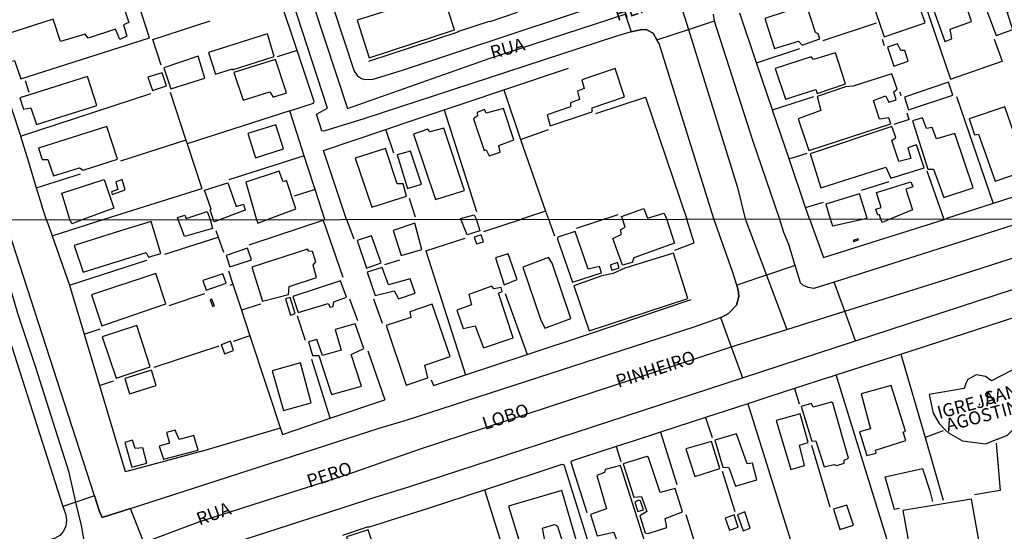
# Model space of a CAD drawing. Units: millimetres. Extents: x 187935 to 190351, y 1679832 to 1682605.
# Drawn here: x 189481 to 189670, y 1680882 to 1680980 of the extents above; entities that cross this region are included whole.
import ezdxf
from ezdxf.enums import TextEntityAlignment as Align

# ---------------------------------------------------------------- set-up
doc = ezdxf.new("R2010")
doc.units = ezdxf.units.MM
doc.header["$MEASUREMENT"] = 0
for name, color, linetype in [('V-CRUZAMENTO', 1, 'Continuous'), ('V-EDIFICACAO', 31, 'Continuous'), ('V-EIXO_DE_LOGRADOURO', 3, 'Continuous'), ('V-LOTE', 1, 'Continuous'), ('V-NOME_DOS_LOGRADOUROS', 7, 'Continuous'), ('V-QUADRA', 50, 'Continuous'), ('V-TEMPLO', 6, 'Continuous'), ('V-TESTADA', 5, 'Continuous'), ('X-LIMITE_1000', 7, 'Continuous')]:
    doc.layers.add(name, color=color, linetype=linetype)

msp = doc.modelspace()

# ---------------------------------------------------------------- linework, layer by layer
at = {"layer": 'V-CRUZAMENTO'}
for points in [[(189596.98, 1680981.33), (189598.14, 1680977.89), (189598.14, 1680977.89), (189598.94, 1680978.12), (189600.21, 1680978.33), (189601.11, 1680978.28), (189601.11, 1680978.28), (189602.33, 1680977.64), (189603.06, 1680976.39), (189603.06, 1680976.39), (189609.13, 1680978.38), (189609.13, 1680978.38), (189614.13, 1680980.01), (189614.13, 1680980.01), (189613.92, 1680981.29)], [(189504.53, 1680879.89), (189501.93, 1680886.39), (189501.93, 1680886.39), (189496.54, 1680884.65), (189496.01, 1680885.81), (189495.02, 1680888.81), (189495.02, 1680888.81), (189491.48, 1680887.64), (189491.48, 1680887.64), (189488.98, 1680886.81), (189488.98, 1680886.81), (189489.51, 1680885.17), (189489.66, 1680884.21), (189489.54, 1680882.98), (189489.01, 1680881.97)]]:
    msp.add_lwpolyline(points, dxfattribs=at)
msp.add_lwpolyline([(189619.51, 1680911.5), (189641.24, 1680918.61), (189641.24, 1680918.61), (189639.18, 1680924.26), (189639.18, 1680924.26), (189637.13, 1680929.88), (189637.13, 1680929.88), (189633.24, 1680928.65), (189632.13, 1680928.81), (189631.23, 1680929.22), (189630.64, 1680929.73), (189629.63, 1680933.05), (189629.63, 1680933.05), (189624.1, 1680931.18), (189624.1, 1680931.18), (189618.4, 1680929.25), (189618.4, 1680929.25), (189618.68, 1680928.3), (189618.78, 1680927.1), (189618.38, 1680925.42), (189616.83, 1680923.85), (189615.4, 1680923.1), (189615.31, 1680923.07), (189617.37, 1680917.41), (189617.37, 1680917.41), (189619.51, 1680911.5)], close=True, dxfattribs=at)
at = {"layer": 'V-EDIFICACAO'}
for points in [[(189669.43, 1680994.53), (189663.77, 1680992.6), (189666.76, 1680984.16), (189665.87, 1680983.45), (189668.26, 1680977.23), (189671.44, 1680978.33), (189670.37, 1680981.68), (189673.64, 1680982.97), (189669.43, 1680994.53)], [(189654.44, 1680989.48), (189656.12, 1680984.3), (189655.74, 1680983.4), (189658.35, 1680976.08), (189659.75, 1680976.54), (189659.38, 1680978.44), (189663.48, 1680979.9), (189662.87, 1680981.82), (189663.35, 1680982.39), (189660.26, 1680991.44), (189654.44, 1680989.48)], [(189645.75, 1680979.79), (189646.73, 1680976.92), (189654.59, 1680979.63), (189652.96, 1680984.59), (189652.18, 1680984.82), (189650.89, 1680988.5), (189645.24, 1680986.63), (189645.24, 1680985.87), (189643.86, 1680985.34)], [(189478.12, 1680977.48), (189478.84, 1680974.88), (189477.73, 1680974.44), (189478.5, 1680972.17), (189479.7, 1680972.39), (189480.87, 1680968.86), (189505.6, 1680976.79), (189502.76, 1680985.51), (189500, 1680984.8), (189501.62, 1680979.72), (189500.64, 1680979.28), (189501.27, 1680977.06), (189499.92, 1680976.47), (189499.08, 1680978.41), (189493.8, 1680976.7), (189493.25, 1680977.48), (189488.53, 1680976.06), (189487.09, 1680980.32), (189478.12, 1680977.48)], [(189555.27, 1680983.25), (189545.48, 1680980.12), (189547.82, 1680972.94), (189564.2, 1680978.3), (189562, 1680985.02), (189555.27, 1680983.25)], [(189623.79, 1680980.5), (189625.67, 1680974.72), (189630.28, 1680976.15), (189630.98, 1680975.36), (189634.36, 1680976.57), (189634.04, 1680977.55), (189633.54, 1680977.81), (189631.78, 1680983.1), (189623.79, 1680980.5)], [(189516.92, 1680973.95), (189518.28, 1680969.79), (189521.53, 1680970.83), (189521.55, 1680970.64), (189529.55, 1680973.2), (189528.24, 1680977.5), (189516.92, 1680973.95)], [(189649.91, 1680974.3), (189649.26, 1680975.63), (189647.37, 1680974.97), (189648.59, 1680971.34), (189651.31, 1680972.29), (189650.67, 1680974.36), (189649.91, 1680974.3)], [(189508.35, 1680971), (189509.69, 1680966.98), (189516.26, 1680969.03), (189514.96, 1680973.24), (189508.35, 1680971)], [(189521.79, 1680970.11), (189523.58, 1680964.81), (189528.74, 1680966.37), (189529.37, 1680965.38), (189531.91, 1680966.22), (189529.81, 1680972.62), (189521.79, 1680970.11)], [(189633.14, 1680972.58), (189632.72, 1680973.11), (189625.82, 1680970.88), (189627.78, 1680964.97), (189633.62, 1680966.86), (189633.87, 1680966.06), (189639.29, 1680967.91), (189637.39, 1680973.86), (189633.14, 1680972.58)], [(189588.63, 1680968.72), (189589.12, 1680967.02), (189587.83, 1680966.49), (189588.2, 1680964.91), (189586.49, 1680964.29), (189586.45, 1680963.51), (189581.97, 1680961.97), (189582.6, 1680959.88), (189590.64, 1680962.53), (189590.66, 1680963.34), (189596.85, 1680965.46), (189595.05, 1680970.85), (189588.63, 1680968.72)], [(189482.55, 1680965.83), (189480.69, 1680965.24), (189481.38, 1680963.04), (189482.82, 1680963.31), (189483.89, 1680960.15), (189495.47, 1680963.77), (189493.72, 1680969.36)], [(189505.29, 1680969.2), (189506.16, 1680966.66), (189508.85, 1680967.53), (189508.02, 1680970.04), (189505.29, 1680969.2)], [(189640.77, 1680967.51), (189639.32, 1680967.35), (189633.83, 1680965.51), (189634.55, 1680962.79), (189630.23, 1680961.24), (189632.24, 1680955.11), (189648.02, 1680960.26), (189647.64, 1680961.43), (189645.84, 1680961.12), (189644.71, 1680964.71), (189646.99, 1680965.6), (189647.62, 1680964.43), (189649.01, 1680964.88), (189648.61, 1680966.42), (189649.2, 1680966.88), (189648.19, 1680969.84), (189640.77, 1680967.51)], [(189650.65, 1680965.35), (189651.41, 1680962.97), (189659.9, 1680965.74), (189659.11, 1680968.24), (189650.65, 1680965.35)], [(189570.29, 1680962.27), (189569.97, 1680962.99), (189568.52, 1680962.44), (189568.61, 1680961.76), (189567.82, 1680961.22), (189569.86, 1680955.16), (189570.3, 1680955.26), (189570.86, 1680954.08), (189572.94, 1680954.79), (189572.73, 1680956.11), (189575.62, 1680957.16), (189573.6, 1680963.17), (189570.29, 1680962.27)], [(189669.93, 1680963.5), (189663.07, 1680961.19), (189664.09, 1680958.12), (189664.83, 1680958.24), (189668.08, 1680949.24), (189673.7, 1680951.15), (189671.35, 1680958.07), (189671.66, 1680958.55), (189669.93, 1680963.5)], [(189660.28, 1680958.39), (189656.8, 1680957.36), (189655.96, 1680959.53), (189654.88, 1680959.37), (189654.07, 1680961.42), (189652.14, 1680960.81), (189655.14, 1680951.53), (189656.21, 1680951.55), (189658.21, 1680946.08), (189663.83, 1680947.99), (189660.28, 1680958.39)], [(189484.3, 1680955.58), (189484.97, 1680953.39), (189486.07, 1680953.43), (189487.17, 1680950.28), (189492.16, 1680951.81), (189492.85, 1680951.34), (189499.43, 1680953.46), (189497.41, 1680959.74), (189484.3, 1680955.58)], [(189524.47, 1680958.39), (189525.97, 1680953.73), (189531.34, 1680955.45), (189529.86, 1680960.06), (189524.47, 1680958.39)], [(189556.29, 1680958.28), (189560.53, 1680945.73), (189566.09, 1680947.43), (189562.14, 1680959.42), (189559.46, 1680958.69), (189559.04, 1680959.22), (189556.29, 1680958.28)], [(189632.49, 1680954.52), (189634.57, 1680947.95), (189647.02, 1680951.9), (189648, 1680949.8), (189654.42, 1680951.8), (189652.91, 1680956.24), (189651.28, 1680955.67), (189651.87, 1680953.6), (189649.56, 1680953), (189648.23, 1680957.02), (189648.95, 1680957.63), (189648.18, 1680959.71), (189632.49, 1680954.52)], [(189545.14, 1680953.65), (189548.34, 1680944.27), (189554.97, 1680946.39), (189554.31, 1680948.74), (189553.2, 1680948.76), (189550.93, 1680955.5), (189545.14, 1680953.65)], [(189555.71, 1680955.01), (189553.17, 1680954.29), (189555.19, 1680947.84), (189557.84, 1680948.66), (189555.71, 1680955.01)], [(189528.39, 1680941.95), (189533.7, 1680943.93), (189531.9, 1680949.35), (189531.26, 1680949.11), (189530.5, 1680951.17), (189524.12, 1680949.07), (189526.08, 1680942.08), (189526.42, 1680941.16)], [(189492.97, 1680941.92), (189490.71, 1680941.04), (189490.3, 1680941.91), (189488.76, 1680946.93), (189496.91, 1680949.57), (189498.73, 1680944.08)], [(189500.07, 1680949.45), (189499.11, 1680949.09), (189499.53, 1680947.63), (189498.28, 1680947.19), (189498.45, 1680946.7), (189500.92, 1680947.56), (189500.33, 1680949.55), (189500.07, 1680949.45)], [(189518.04, 1680941.44), (189517.23, 1680943.71), (189517.45, 1680943.89), (189516.18, 1680947.49), (189520.65, 1680948.94), (189522.24, 1680944.36), (189523.64, 1680944.81), (189524, 1680943.67), (189518.04, 1680941.44)], [(189648.12, 1680942.09), (189646.33, 1680941.29), (189646.03, 1680942.13), (189645.84, 1680942.78), (189645.52, 1680942.74), (189645.15, 1680943.84), (189646.15, 1680944.2), (189645.24, 1680947.06), (189651.88, 1680949.12), (189652.21, 1680948.18), (189650.9, 1680947.72), (189652.18, 1680943.73)], [(189643.47, 1680942.16), (189641.99, 1680946.84), (189635.51, 1680944.83), (189636.36, 1680941.99), (189636.83, 1680940.64)], [(189604.93, 1680941.99), (189606.44, 1680937.32), (189598.61, 1680934.53), (189598.35, 1680933.65), (189596.47, 1680933.1), (189594.61, 1680938.26), (189596.24, 1680939), (189596.12, 1680939.97), (189596.98, 1680940.44), (189596.47, 1680942), (189596.27, 1680942.48), (189600.55, 1680944.02), (189601.29, 1680942.11), (189604.47, 1680943.13)], [(189517.28, 1680941.9), (189517.69, 1680940.18), (189512.33, 1680938.63), (189511.12, 1680941.9), (189511, 1680942.25), (189512.39, 1680942.69), (189512.64, 1680942.08), (189516.7, 1680943.44)], [(189568.33, 1680942.04), (189569.05, 1680939.7), (189566.61, 1680938.92), (189565.36, 1680942.06), (189568, 1680942.77)], [(189500.01, 1680939.74), (189491.11, 1680936.89), (189492.86, 1680931.78), (189504.99, 1680935.55), (189505.42, 1680934.64), (189507.81, 1680935.35), (189505.94, 1680941.53), (189500.01, 1680939.74)], [(189552.43, 1680939.75), (189553.93, 1680934.99), (189557.92, 1680936.11), (189556.55, 1680941.15), (189552.43, 1680939.75)], [(189548.25, 1680938.75), (189545.49, 1680937.85), (189547.29, 1680932.56), (189550.09, 1680933.54), (189548.25, 1680938.75)], [(189567.97, 1680938.52), (189568.45, 1680937.23), (189569.78, 1680937.61), (189569.3, 1680938.93), (189567.97, 1680938.52)], [(189584.06, 1680938.5), (189583.96, 1680938.11), (189586.83, 1680929.85), (189592.43, 1680931.63), (189592.05, 1680932.87), (189589.88, 1680932.37), (189587.38, 1680939.57), (189584.06, 1680938.5)], [(189640.77, 1680937.86), (189640.91, 1680937.66), (189641.8, 1680937.99), (189641.74, 1680938.18), (189640.77, 1680937.86)], [(189520.32, 1680934.98), (189521.03, 1680932.78), (189525.17, 1680934.12), (189524.46, 1680936.38), (189520.32, 1680934.98)], [(189525.28, 1680932.74), (189527.3, 1680926.23), (189532.33, 1680927.5), (189532.41, 1680929), (189537.68, 1680930.74), (189537.04, 1680933.09), (189537.58, 1680933.78), (189536.94, 1680935.74), (189536.23, 1680935.79), (189535.98, 1680936.19), (189525.28, 1680932.74)], [(189572.1, 1680934.52), (189573.74, 1680929.36), (189576.23, 1680930.34), (189574.49, 1680935.3), (189572.1, 1680934.52)], [(189582.25, 1680934.62), (189577.3, 1680932.71), (189580.7, 1680922.78), (189581.55, 1680921.03), (189586.56, 1680922.85), (189582.93, 1680933.5), (189582.25, 1680934.62)], [(189596.89, 1680932.55), (189594.64, 1680931.5), (189592.5, 1680931.04), (189587.13, 1680929.15), (189590.07, 1680920.53), (189609.03, 1680926.75), (189606.25, 1680935.43), (189596.89, 1680932.55)], [(189547.44, 1680931.77), (189548.97, 1680927.32), (189552.59, 1680928.17), (189553.42, 1680926.63), (189556.64, 1680927.74), (189555.68, 1680930.47), (189551.5, 1680929.36), (189550.28, 1680932.68), (189547.44, 1680931.77)], [(189594.07, 1680933.12), (189594.42, 1680932.18), (189595.85, 1680932.63), (189595.53, 1680933.6), (189594.07, 1680933.12)], [(189494.48, 1680927.41), (189496.43, 1680921.49), (189508.76, 1680925.67), (189506.83, 1680931.49), (189494.48, 1680927.41)], [(189515.84, 1680930.18), (189516.52, 1680928.3), (189520.31, 1680929.65), (189519.71, 1680931.46), (189515.84, 1680930.18)], [(189533.15, 1680927.08), (189534.18, 1680924.02), (189539.95, 1680925.74), (189540.34, 1680925.08), (189540.91, 1680925.2), (189541.04, 1680926.09), (189543.43, 1680926.96), (189542.31, 1680930.1), (189533.15, 1680927.08)], [(189572.64, 1680927.75), (189573.37, 1680928.08), (189573.14, 1680928.81), (189571.76, 1680928.59), (189571.37, 1680929.06), (189566.92, 1680927.49), (189567.48, 1680925.52), (189564.62, 1680924.48), (189565.84, 1680920.97), (189568.16, 1680921.47), (189569.77, 1680917.27), (189575.45, 1680919.17), (189572.64, 1680927.75)], [(189517.58, 1680926.6), (189517.28, 1680926.42), (189517.79, 1680925.17), (189518.06, 1680925.3), (189517.58, 1680926.6)], [(189532.61, 1680926.88), (189531.73, 1680926.68), (189532.71, 1680923.53), (189533.58, 1680923.83), (189532.61, 1680926.88)], [(189555.62, 1680924.13), (189555.8, 1680923.1), (189551.06, 1680921.51), (189554.93, 1680910.07), (189559.1, 1680911.48), (189558.51, 1680913.9), (189563.33, 1680915.59), (189559.9, 1680925.66), (189555.62, 1680924.13)], [(189496.49, 1680919.39), (189499.19, 1680911.42), (189505.76, 1680913.62), (189503.17, 1680921.51), (189496.49, 1680919.39)], [(189538.84, 1680915.8), (189537.74, 1680918.86), (189536.12, 1680918.38), (189536.92, 1680915.77), (189538.16, 1680915.75), (189540.56, 1680908.29), (189546.3, 1680909.9), (189544.37, 1680916), (189546.77, 1680917.1), (189545.13, 1680921.88), (189541.27, 1680920.78), (189542.41, 1680916.79), (189538.84, 1680915.8)], [(189521.22, 1680918.33), (189521.16, 1680918.51), (189519.35, 1680917.83), (189519.4, 1680917.73), (189519.48, 1680917.55), (189520.04, 1680916.1), (189521.76, 1680916.74)], [(189529.15, 1680912.81), (189531.35, 1680905.23), (189536.68, 1680906.72), (189534.61, 1680914.35), (189529.15, 1680912.81)], [(189500.85, 1680911.38), (189501.78, 1680908.4), (189506.88, 1680910.02), (189506.01, 1680912.94), (189500.85, 1680911.38)], [(189642.33, 1680908.4), (189644.08, 1680901.69), (189642.01, 1680901.1), (189643.37, 1680896.55), (189645.16, 1680897.03), (189645.06, 1680897.61), (189650.89, 1680899.46), (189650.4, 1680901.08), (189650.8, 1680901.23), (189648.08, 1680909.99), (189642.33, 1680908.4)], [(189633.07, 1680905.84), (189632.79, 1680906.55), (189630.81, 1680905.96), (189632.84, 1680899.33), (189633.58, 1680899.42), (189635.2, 1680894.4), (189637.03, 1680894.88), (189637.65, 1680894.66), (189639.07, 1680895.12), (189639.06, 1680895.69), (189639.88, 1680896.09), (189636.89, 1680906.61), (189636.62, 1680906.8), (189633.07, 1680905.84)], [(189625.99, 1680903.31), (189628.79, 1680893.92), (189631.42, 1680894.64), (189630.48, 1680898.54), (189632.12, 1680899.07), (189630.58, 1680904.57), (189625.99, 1680903.31)], [(189510.55, 1680901.44), (189508.9, 1680900.98), (189509.43, 1680898.98), (189507.47, 1680898.35), (189508.3, 1680895.87), (189514.97, 1680897.63), (189514.1, 1680900.43), (189511.28, 1680899.68), (189510.55, 1680901.44)], [(189614.19, 1680899.51), (189615.76, 1680894.37), (189616.9, 1680894.29), (189618.14, 1680890.72), (189622.27, 1680891.91), (189621.42, 1680895.1), (189620.39, 1680894.98), (189618.37, 1680900.73), (189614.19, 1680899.51)], [(189502.87, 1680897.92), (189502.35, 1680899.54), (189500.84, 1680899.08), (189502.22, 1680894.37), (189505.09, 1680895.08), (189504.35, 1680898.06), (189502.87, 1680897.92)], [(189608.66, 1680897.87), (189610.35, 1680892.58), (189615.17, 1680894.1), (189613.57, 1680899.29), (189608.66, 1680897.87)], [(189601.11, 1680896.41), (189596.6, 1680895), (189598.64, 1680888.55), (189600.1, 1680888.73), (189601.13, 1680885.8), (189599.8, 1680885.01), (189600.85, 1680881.71), (189601.38, 1680881.61), (189605, 1680882.76), (189604.66, 1680884.48), (189608.01, 1680885.78), (189606.56, 1680890.23), (189603.7, 1680889.45), (189601.48, 1680896.21), (189601.11, 1680896.41)], [(189596.07, 1680894.68), (189593.14, 1680893.88), (189593.03, 1680893.29), (189591.54, 1680892.75), (189593.39, 1680886.32), (189590.33, 1680885.24), (189591.59, 1680881.18), (189594.83, 1680881.89), (189597.21, 1680874.83), (189601, 1680876.09), (189599.96, 1680879.69), (189600.78, 1680880), (189596.07, 1680894.68)], [(189574.56, 1680886.88), (189576.93, 1680879.09), (189581.52, 1680880.33), (189581.12, 1680882.66), (189583.43, 1680883.36), (189583.98, 1680883.04), (189585.03, 1680879.72), (189587.54, 1680880.37), (189584.81, 1680889.85), (189574.56, 1680886.88)], [(189599.58, 1680888.03), (189598.83, 1680887.59), (189599.44, 1680885.83), (189600.49, 1680886.18), (189599.95, 1680887.9), (189599.58, 1680888.03)], [(189650.33, 1680886.04), (189653.79, 1680866.9), (189666.92, 1680869.21), (189663.52, 1680888.19), (189650.33, 1680886.04)], [(189618.54, 1680885.22), (189619.63, 1680882.12), (189620.99, 1680882.66), (189619.97, 1680885.75), (189618.54, 1680885.22)], [(189639.58, 1680887.07), (189636.99, 1680886.27), (189638.21, 1680882.35), (189640.82, 1680883.18), (189639.58, 1680887.07)], [(189617.62, 1680885.08), (189616.17, 1680884.53), (189617.03, 1680882.22), (189618.66, 1680882.81), (189617.93, 1680885.17), (189617.62, 1680885.08)], [(189543.44, 1680880.95), (189544.9, 1680876.41), (189544.59, 1680876.04), (189546.73, 1680869.37), (189546.03, 1680868.65), (189546.76, 1680866.83), (189552.16, 1680868.66), (189547.62, 1680882.3), (189543.44, 1680880.95)]]:
    msp.add_lwpolyline(points, close=True, dxfattribs=at)
at = {"layer": 'V-EIXO_DE_LOGRADOURO'}
for points in [[(189469.3, 1681188.12), (189543.62, 1680963.21), (189570.84, 1680972.8), (189596.98, 1680981.33)], [(189607.16, 1680984.7), (189609.13, 1680978.38)], [(189609.13, 1680978.38), (189618.55, 1680948.05), (189620.03, 1680942.01)], [(189491.48, 1680887.64), (189490.16, 1680893.31), (189483.72, 1680913.67), (189480.31, 1680923.85), (189477.32, 1680934.19), (189474.65, 1680941.94)], [(189620.03, 1680942.01), (189624.1, 1680931.18)], [(189639.18, 1680924.26), (189658.38, 1680930.3), (189684.87, 1680938.82)], [(189624.1, 1680931.18), (189628.03, 1680920.76)], [(189628.03, 1680920.76), (189639.18, 1680924.26)], [(189617.37, 1680917.41), (189628.03, 1680920.76)], [(189504.53, 1680879.89), (189515.25, 1680883.94), (189543.41, 1680892.88), (189557.65, 1680897.89), (189615.21, 1680916.73), (189617.37, 1680917.41)], [(189493.54, 1680877.28), (189492.53, 1680883.13), (189491.48, 1680887.64)]]:
    msp.add_lwpolyline(points, dxfattribs=at)
at = {"layer": 'V-LOTE'}
for points in [[(189651.49, 1680992.4), (189659.49, 1680968.83)], [(189533.96, 1680974.35), (189530.66, 1680984.3)], [(189507.85, 1680971.53), (189506.25, 1680976.47), (189517.23, 1680980.03)], [(189564.86, 1680977.99), (189570.9, 1680979.99)], [(189622.22, 1680971.93), (189618.99, 1680981.47)], [(189635.04, 1680976.23), (189645.28, 1680979.63)], [(189646.78, 1680975.22), (189646.4, 1680976.42)], [(189667.89, 1680976.51), (189669.42, 1680972.31)], [(189533.96, 1680974.35), (189530.14, 1680973.09)], [(189537.22, 1680964.52), (189533.96, 1680974.35)], [(189622.22, 1680971.93), (189630.54, 1680974.7)], [(189573.66, 1680966.76), (189586.09, 1680970.94)], [(189625.28, 1680962.91), (189622.22, 1680971.93)], [(189659.49, 1680968.83), (189669.42, 1680972.31)], [(189477.72, 1680967.27), (189480.74, 1680958.16)], [(189481.72, 1680968.54), (189482.4, 1680966.31)], [(189566.65, 1680964.41), (189573.66, 1680966.76)], [(189573.66, 1680966.76), (189576.89, 1680957.27)], [(189480.82, 1680957.91), (189505.87, 1680966.05)], [(189509.56, 1680966.34), (189512.58, 1680957.13)], [(189591.36, 1680962.23), (189600.86, 1680965.34)], [(189600.86, 1680965.34), (189600.91, 1680965.36), (189608.83, 1680941.96)], [(189625.28, 1680962.91), (189633.23, 1680965.51)], [(189650.02, 1680965.63), (189649.78, 1680966.36)], [(189660.62, 1680965.48), (189667.66, 1680944.94)], [(189532.55, 1680962.73), (189537.13, 1680964.23), (189537.22, 1680964.52)], [(189554.94, 1680960.48), (189562.18, 1680962.91)], [(189562.18, 1680962.91), (189566.65, 1680964.41)], [(189562.18, 1680962.91), (189568.43, 1680943.45)], [(189625.35, 1680962.71), (189625.28, 1680962.91)], [(189532.55, 1680962.73), (189512.81, 1680956.44)], [(189535.34, 1680954.12), (189532.55, 1680962.73)], [(189628.47, 1680953.51), (189625.35, 1680962.71)], [(189651.52, 1680961.11), (189648.57, 1680960.1)], [(189651.52, 1680961.11), (189651.14, 1680962.3)], [(189539, 1680955.12), (189551, 1680959.15)], [(189551, 1680959.15), (189554.94, 1680960.48)], [(189552.51, 1680954.59), (189551, 1680959.15)], [(189576.89, 1680957.27), (189582.27, 1680959.18)], [(189480.74, 1680958.16), (189480.82, 1680957.91)], [(189480.82, 1680957.91), (189482.34, 1680952.93)], [(189576.89, 1680957.27), (189581.7, 1680943.48)], [(189512.58, 1680957.13), (189500.02, 1680953.11)], [(189512.58, 1680957.13), (189512.81, 1680956.44)], [(189512.81, 1680956.44), (189515.63, 1680947.84)], [(189535.34, 1680954.12), (189520.82, 1680949.5)], [(189535.92, 1680952.32), (189535.34, 1680954.12)], [(189543.46, 1680941.9), (189539, 1680955.12)], [(189628.47, 1680953.51), (189631.91, 1680954.62)], [(189631.62, 1680944.21), (189628.47, 1680953.51)], [(189482.34, 1680952.93), (189483.86, 1680947.94)], [(189537.44, 1680947.66), (189535.92, 1680952.32)], [(189483.86, 1680947.94), (189492.34, 1680950.64)], [(189658.23, 1680941.9), (189654.96, 1680951.15)], [(189483.86, 1680947.94), (189484.97, 1680944.32)], [(189496.87, 1680941.92), (189515.63, 1680947.84)], [(189642.36, 1680947.52), (189647.67, 1680949.18)], [(189678.14, 1680948.32), (189667.66, 1680944.94)], [(189537.44, 1680947.66), (189533.42, 1680946.38)], [(189539.31, 1680941.88), (189537.44, 1680947.66)], [(189555.51, 1680945.97), (189556.66, 1680942.39)], [(189485.83, 1680941.85), (189484.97, 1680944.32)], [(189631.62, 1680944.21), (189635.05, 1680945.23)], [(189632.37, 1680941.99), (189631.62, 1680944.21)], [(189667.66, 1680944.94), (189658.72, 1680942.05)], [(189581.7, 1680943.48), (189577.06, 1680941.96)], [(189581.7, 1680943.48), (189582.23, 1680941.96)], [(189587.64, 1680940.22), (189595.61, 1680942.84)], [(189485.83, 1680941.85), (189486.93, 1680938.73)], [(189486.93, 1680938.73), (189496.87, 1680941.92)], [(189524.74, 1680937.02), (189538.97, 1680941.77)], [(189538.97, 1680941.77), (189539.31, 1680941.88)], [(189538.97, 1680941.77), (189542.73, 1680930.8)], [(189543.46, 1680941.9), (189544.87, 1680938.19)], [(189569.84, 1680939.56), (189577.06, 1680941.96)], [(189582.23, 1680941.96), (189583.39, 1680938.77)], [(189610.26, 1680937.38), (189608.83, 1680941.96)], [(189632.37, 1680941.99), (189635.05, 1680934.61)], [(189635.05, 1680934.61), (189658.23, 1680941.9)], [(189658.23, 1680941.9), (189658.72, 1680942.05)], [(189486.93, 1680938.73), (189490.25, 1680929.26)], [(189508.56, 1680935.2), (189518.8, 1680938.47)], [(189518.35, 1680939.75), (189518.8, 1680938.47)], [(189518.8, 1680938.47), (189519.81, 1680935.62)], [(189558.68, 1680935.84), (189566.23, 1680938.3)], [(189606.53, 1680936.01), (189610.26, 1680937.38)], [(189558.68, 1680935.84), (189566.33, 1680912.05)], [(189490.25, 1680929.27), (189505.11, 1680934.05)], [(189550.84, 1680933.26), (189553.68, 1680934.15)], [(189520.77, 1680932.03), (189521.6, 1680929.5)], [(189490.25, 1680929.27), (189493.06, 1680919.85)], [(189521.07, 1680929.31), (189521.6, 1680929.5)], [(189521.6, 1680929.5), (189523.26, 1680924.49)], [(189509.4, 1680925.4), (189516.22, 1680927.69)], [(189573.94, 1680927.68), (189578.17, 1680915.98)], [(189649.9, 1680916.04), (189689.38, 1680928.81)], [(189526.92, 1680925.66), (189523.26, 1680924.49)], [(189544.05, 1680926.64), (189545.54, 1680922.51)], [(189550.34, 1680921.9), (189548.72, 1680926.56)], [(189523.26, 1680924.49), (189524.9, 1680919.54)], [(189533.98, 1680923.37), (189535.52, 1680918.71)], [(189493.06, 1680919.85), (189496.13, 1680920.87)], [(189493.06, 1680919.85), (189495.98, 1680910.04)], [(189524.9, 1680919.54), (189521.69, 1680918.49)], [(189524.9, 1680919.54), (189531.16, 1680900.64)], [(189578.17, 1680915.98), (189589.73, 1680919.82)], [(189518.92, 1680917.57), (189506.44, 1680913.48)], [(189547.55, 1680916.7), (189550.81, 1680907.26)], [(189566.33, 1680912.05), (189578.17, 1680915.98)], [(189642.48, 1680913.64), (189649.9, 1680916.04)], [(189649.9, 1680916.04), (189654.58, 1680900.01)], [(189540.3, 1680903.72), (189536.81, 1680915)], [(189560.14, 1680909.99), (189566.33, 1680912.05)], [(189636.25, 1680911.63), (189637.51, 1680912.04)], [(189637.51, 1680912.04), (189642.48, 1680913.64)], [(189647.56, 1680879.59), (189637.51, 1680912.04)], [(189495.98, 1680910.04), (189498.7, 1680910.91)], [(189495.98, 1680910.04), (189500.91, 1680893.48)], [(189559.68, 1680911.13), (189560.14, 1680909.99)], [(189636.25, 1680911.63), (189629.53, 1680909.44)], [(189629.53, 1680909.44), (189624.95, 1680907.95)], [(189629.53, 1680909.44), (189630.38, 1680906.49)], [(189540.3, 1680903.72), (189550.81, 1680907.26)], [(189620.51, 1680906.51), (189612.43, 1680903.88)], [(189624.95, 1680907.95), (189620.51, 1680906.51)], [(189620.51, 1680906.51), (189630.73, 1680874.01)], [(189531.16, 1680900.64), (189540.3, 1680903.72)], [(189609.68, 1680902.98), (189603.79, 1680901.06)], [(189612.43, 1680903.88), (189609.68, 1680902.98)], [(189612.43, 1680903.88), (189613.66, 1680900.04)], [(189515.68, 1680897.43), (189530.74, 1680901.9)], [(189603.79, 1680901.06), (189598.73, 1680899.42)], [(189603.79, 1680901.06), (189606.93, 1680891.02)], [(189658.05, 1680901.3), (189654.58, 1680900.01)], [(189598.73, 1680899.42), (189595.22, 1680898.28)], [(189654.58, 1680900.01), (189658.08, 1680888.03)], [(189668.25, 1680898.98), (189669.01, 1680889.87), (189664.11, 1680889.02)], [(189595.22, 1680898.28), (189588.81, 1680896.19)], [(189595.22, 1680898.28), (189596.16, 1680895.4)], [(189632.77, 1680898.56), (189636.26, 1680886.71)], [(189505.81, 1680894.77), (189507.98, 1680895.36)], [(189579.86, 1680893.28), (189584.89, 1680894.89), (189585.17, 1680894.86)], [(189585.17, 1680894.86), (189594.77, 1680864.14)], [(189588.81, 1680896.19), (189586.83, 1680895.53), (189586.57, 1680895.28)], [(189586.57, 1680895.28), (189589.63, 1680885.62)], [(189500.91, 1680893.48), (189501.49, 1680893.64)], [(189501.49, 1680893.64), (189501.88, 1680893.75)], [(189569.97, 1680890.01), (189579.86, 1680893.28)], [(189615.61, 1680893.57), (189618.03, 1680885.8)], [(189649.65, 1680886.39), (189648.72, 1680886.23), (189646.89, 1680892.46), (189654.12, 1680894.1), (189655.53, 1680889.8), (189656.03, 1680887.78)], [(189559.38, 1680886.51), (189569.97, 1680890.01)], [(189569.97, 1680890.01), (189578.39, 1680862.96)], [(189547.89, 1680882.88), (189559.38, 1680886.51)], [(189613.63, 1680869.38), (189608.68, 1680885.21)]]:
    msp.add_lwpolyline(points, dxfattribs=at)
at = {"layer": 'V-QUADRA'}
for points in [[(189473.31, 1681187.11), (189544.9, 1680970.39), (189545.58, 1680969.48), (189546.35, 1680968.96), (189546.99, 1680968.74), (189548.58, 1680968.84), (189554.22, 1680970.55), (189595.93, 1680984.44)], [(189477.84, 1680941.87), (189494.99, 1680888.91), (189495.02, 1680888.81), (189496.01, 1680885.81), (189496.54, 1680884.65), (189501.93, 1680886.39), (189549.7, 1680901.83), (189554.91, 1680903.38), (189610.24, 1680921.31), (189615.31, 1680923.07), (189615.4, 1680923.1), (189616.83, 1680923.85), (189618.38, 1680925.42), (189618.78, 1680927.1), (189618.68, 1680928.3), (189618.4, 1680929.25), (189617.61, 1680931.9), (189614.03, 1680942), (189603.48, 1680975.68), (189603.06, 1680976.39), (189602.33, 1680977.64), (189601.11, 1680978.28), (189600.21, 1680978.33), (189598.94, 1680978.12), (189598.14, 1680977.89), (189595.15, 1680977.03), (189546.8, 1680961.23), (189539.08, 1680958.83), (189538.71, 1680958.93), (189537.69, 1680962.13), (189539.8, 1680963.24), (189524.37, 1681010.58)], [(189686.97, 1681003.7), (189690.31, 1680961.4), (189691.18, 1680948.58), (189690.89, 1680947.27), (189689.7, 1680946.63), (189684.85, 1680945.06), (189675.71, 1680942.11), (189637.13, 1680929.88), (189633.24, 1680928.65), (189632.13, 1680928.81), (189631.23, 1680929.22), (189630.64, 1680929.73), (189629.63, 1680933.05), (189628.4, 1680937.11), (189627.47, 1680939.41), (189626.62, 1680942.08), (189621.5, 1680957.03), (189614.13, 1680979.99), (189614.13, 1680980.01), (189613.92, 1680981.29)], [(189455.35, 1680991.33), (189471.3, 1680941.87), (189488.98, 1680886.81), (189489.51, 1680885.17), (189489.66, 1680884.21), (189489.54, 1680882.98), (189489.01, 1680881.97), (189488.38, 1680881.24), (189487.36, 1680880.63), (189484.93, 1680880), (189478.73, 1680878.63), (189389.08, 1680858.78), (189385.17, 1680858.34), (189231.04, 1680824.05), (189214.55, 1680820.5), (189181.69, 1680812.97)], [(189507.55, 1680875.18), (189548.94, 1680888.59), (189555.43, 1680890.54), (189619.51, 1680911.5), (189641.24, 1680918.61), (189684.89, 1680932.89)]]:
    msp.add_lwpolyline(points, dxfattribs=at)
at = {"layer": 'V-TEMPLO'}
msp.add_lwpolyline([(189659.07, 1680900.91), (189661.79, 1680899.41), (189666.22, 1680898.84), (189670.39, 1680900.5), (189673.12, 1680903.21), (189674.73, 1680907.79), (189674.38, 1680911.01), (189673.04, 1680913.85), (189667.37, 1680910.93), (189666.21, 1680911.73), (189666.19, 1680911.75), (189664.43, 1680912.07), (189662.83, 1680911.2), (189662.4, 1680910.39), (189662.4, 1680910.39), (189662.08, 1680909.47), (189662.08, 1680909.47), (189655.4, 1680908.32), (189656.16, 1680904.71), (189657.29, 1680902.71), (189658.52, 1680901.47), (189658.52, 1680901.47), (189659.07, 1680900.91)], close=True, dxfattribs=at)
msp.add_point((189665.02, 1680906.34), dxfattribs=at)
at = {"layer": 'V-TESTADA'}
for points in [[(189533.96, 1680974.35), (189530.66, 1680984.3)], [(189564.86, 1680977.99), (189570.9, 1680979.99)], [(189571.04, 1680979.92), (189576.27, 1680981.69)], [(189622.22, 1680971.93), (189618.99, 1680981.47)], [(189547.71, 1680972.26), (189564.91, 1680977.89)], [(189537.22, 1680964.52), (189533.96, 1680974.35)], [(189573.66, 1680966.76), (189586.09, 1680970.94)], [(189625.28, 1680962.91), (189622.22, 1680971.93)], [(189477.73, 1680967.27), (189480.74, 1680958.16)], [(189566.65, 1680964.41), (189573.66, 1680966.76)], [(189600.86, 1680965.34), (189608.83, 1680941.96)], [(189532.55, 1680962.73), (189537.13, 1680964.23), (189537.22, 1680964.52)], [(189554.94, 1680960.48), (189562.18, 1680962.91)], [(189562.18, 1680962.91), (189566.65, 1680964.41)], [(189625.35, 1680962.71), (189625.28, 1680962.91)], [(189535.34, 1680954.12), (189532.55, 1680962.73)], [(189628.47, 1680953.51), (189625.35, 1680962.71)], [(189539, 1680955.12), (189551, 1680959.15)], [(189551, 1680959.15), (189554.94, 1680960.48)], [(189480.74, 1680958.16), (189480.82, 1680957.91)], [(189480.82, 1680957.91), (189482.34, 1680952.93)], [(189535.92, 1680952.32), (189535.34, 1680954.12)], [(189543.46, 1680941.9), (189539, 1680955.12)], [(189631.62, 1680944.21), (189628.47, 1680953.51)], [(189482.34, 1680952.93), (189483.86, 1680947.94)], [(189537.44, 1680947.66), (189535.92, 1680952.32)], [(189483.86, 1680947.94), (189484.97, 1680944.32)], [(189678.14, 1680948.32), (189667.66, 1680944.94)], [(189539.31, 1680941.88), (189537.44, 1680947.66)], [(189485.83, 1680941.85), (189484.97, 1680944.32)], [(189632.37, 1680941.99), (189631.62, 1680944.21)], [(189667.66, 1680944.94), (189658.72, 1680942.05)], [(189485.83, 1680941.85), (189486.93, 1680938.73)], [(189610.26, 1680937.38), (189608.83, 1680941.96)], [(189632.37, 1680941.99), (189635.05, 1680934.61)], [(189635.05, 1680934.61), (189658.23, 1680941.9)], [(189658.23, 1680941.9), (189658.72, 1680942.05)], [(189486.93, 1680938.73), (189490.25, 1680929.26)], [(189490.25, 1680929.27), (189493.06, 1680919.85)], [(189649.9, 1680916.04), (189689.38, 1680928.81)], [(189589.72, 1680919.81), (189609.66, 1680926.52)], [(189493.06, 1680919.85), (189495.98, 1680910.04)], [(189578.17, 1680915.98), (189589.73, 1680919.82)], [(189566.33, 1680912.05), (189578.17, 1680915.98)], [(189642.48, 1680913.64), (189649.9, 1680916.04)], [(189560.14, 1680909.99), (189566.33, 1680912.05)], [(189636.25, 1680911.63), (189637.51, 1680912.04)], [(189637.51, 1680912.04), (189642.48, 1680913.64)], [(189495.98, 1680910.04), (189500.91, 1680893.48)], [(189559.68, 1680911.13), (189560.14, 1680909.99)], [(189636.25, 1680911.63), (189629.53, 1680909.44)], [(189629.53, 1680909.44), (189624.95, 1680907.95)], [(189540.3, 1680903.72), (189550.81, 1680907.26)], [(189620.51, 1680906.51), (189612.43, 1680903.88)], [(189624.95, 1680907.95), (189620.51, 1680906.51)], [(189531.16, 1680900.64), (189540.3, 1680903.72)], [(189609.68, 1680902.98), (189603.79, 1680901.06)], [(189612.43, 1680903.88), (189609.68, 1680902.98)], [(189515.68, 1680897.43), (189530.74, 1680901.9)], [(189603.79, 1680901.06), (189598.73, 1680899.42)], [(189598.73, 1680899.42), (189595.22, 1680898.28)], [(189507.95, 1680895.35), (189515.76, 1680897.45)], [(189595.22, 1680898.28), (189588.81, 1680896.19)], [(189505.81, 1680894.77), (189507.98, 1680895.36)], [(189579.86, 1680893.28), (189584.89, 1680894.89), (189585.17, 1680894.86)], [(189588.81, 1680896.19), (189586.83, 1680895.53), (189586.57, 1680895.28)], [(189500.91, 1680893.48), (189501.49, 1680893.64)], [(189501.49, 1680893.64), (189505.84, 1680894.78)], [(189501.49, 1680893.64), (189501.88, 1680893.75)], [(189569.97, 1680890.01), (189579.86, 1680893.28)], [(189559.38, 1680886.51), (189569.97, 1680890.01)], [(189547.89, 1680882.88), (189559.38, 1680886.51)], [(189542.73, 1680881.31), (189547.5, 1680882.88), (189547.89, 1680882.88)]]:
    msp.add_lwpolyline(points, dxfattribs=at)
at = {"layer": 'X-LIMITE_1000'}
msp.add_line((190349.99, 1680942.64), (187937.48, 1680940.27), dxfattribs=at)

# ---------------------------------------------------------------- texts
at = {"layer": 'V-NOME_DOS_LOGRADOUROS'}
for s, rotation, p in [('HEITOR', 18, (189595.69, 1680979.22)), ('RUA', 15, (189571.64, 1680971.93)), ('PINHEIRO', 18, (189595.91, 1680908.8)), ('SANTO', 15, (189666.54, 1680905.49)), ('IGREJA', 15, (189657.5, 1680902.82)), ('AGOSTINHO', 15, (189659.15, 1680900.37)), ('LOBO', 18, (189570.26, 1680900.71)), ('PERO', 18, (189536.56, 1680889.63)), ('RUA', 20, (189515.46, 1680882.36))]:
    msp.add_text(s, height=2.5, rotation=rotation, dxfattribs=at).set_placement(p, align=Align.BOTTOM_LEFT)

doc.saveas('drawing.dxf')
